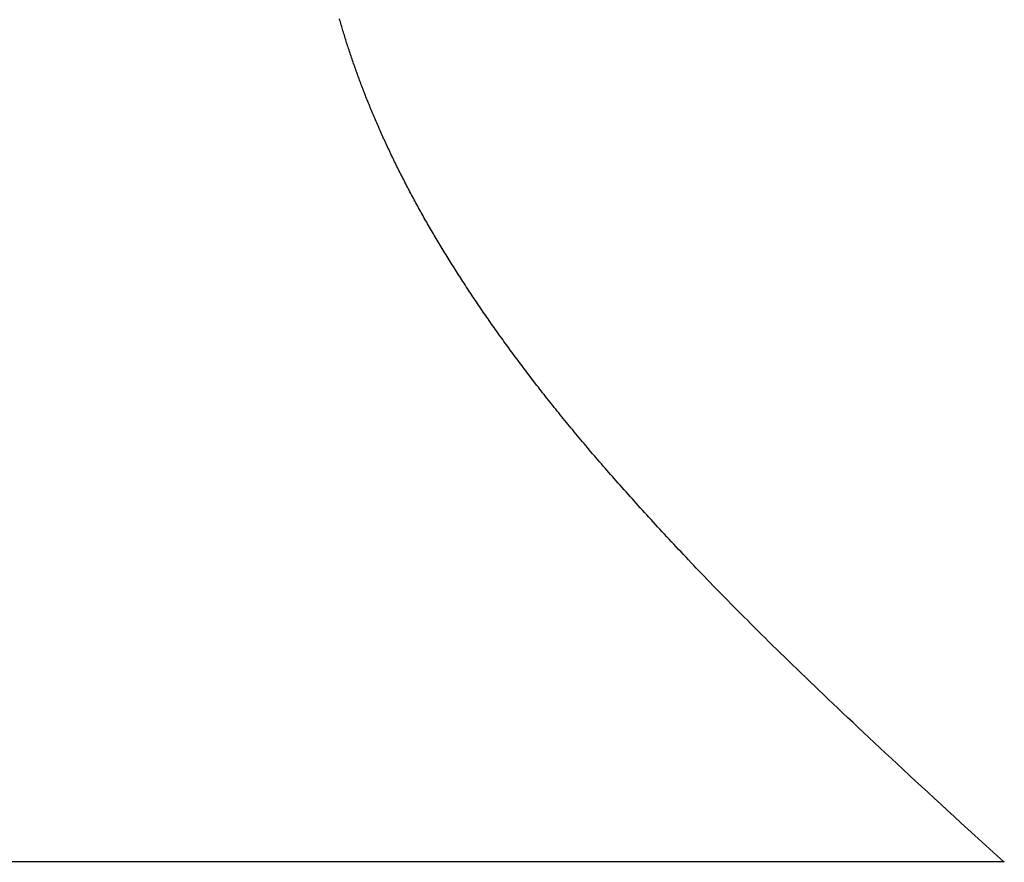
# Model space of a CAD drawing. Extents: x 0 to 60.4, y -1.2 to 81.5.
# Drawn here: x 39.7 to 39.8, y 20 to 20 of the extents above; entities that cross this region are included whole.
import ezdxf

# ---------------------------------------------------------------- set-up
doc = ezdxf.new("R2010")
doc.units = 0
doc.header["$MEASUREMENT"] = 0
doc.layers.get('0').update_dxf_attribs({"linetype": 'CONTINUOUS'})
doc.layers.add('OBJECT DETAIL', color=254, linetype='CONTINUOUS', lineweight=25)

# ---------------------------------------------------------------- blocks, each defined once
blk = doc.blocks.new('GLSTOP')
for p, q in [((-0.400353, 0.187084), (-0.400146, 0.186896)), ((-0.400353, 0.187084), (-0.400146, 0.186896)), ((-0.243337, 0.18706), (-0.400353, 0.18706)), ((-0.400146, 0.186896), (-0.399942, 0.186711)), ((-0.400146, 0.186896), (-0.399942, 0.186711)), ((-0.399942, 0.186711), (-0.399741, 0.186528)), ((-0.399942, 0.186711), (-0.399741, 0.186528)), ((-0.399741, 0.186528), (-0.399543, 0.186347)), ((-0.399741, 0.186528), (-0.399543, 0.186347)), ((-0.399543, 0.186347), (-0.399348, 0.186169)), ((-0.399543, 0.186347), (-0.399348, 0.186169)), ((-0.399348, 0.186169), (-0.399156, 0.185994)), ((-0.399348, 0.186169), (-0.399156, 0.185994)), ((-0.399156, 0.185994), (-0.398967, 0.185821)), ((-0.399156, 0.185994), (-0.398967, 0.185821)), ((-0.398967, 0.185821), (-0.398781, 0.18565)), ((-0.398967, 0.185821), (-0.398781, 0.18565)), ((-0.398781, 0.18565), (-0.398598, 0.185482)), ((-0.398781, 0.18565), (-0.398598, 0.185482)), ((-0.398598, 0.185482), (-0.398418, 0.185316)), ((-0.398598, 0.185482), (-0.398418, 0.185316)), ((-0.398418, 0.185316), (-0.39824, 0.185152)), ((-0.398418, 0.185316), (-0.39824, 0.185152)), ((-0.39824, 0.185152), (-0.398065, 0.184991)), ((-0.39824, 0.185152), (-0.398065, 0.184991)), ((-0.398065, 0.184991), (-0.397893, 0.184832)), ((-0.398065, 0.184991), (-0.397893, 0.184832)), ((-0.397893, 0.184832), (-0.397724, 0.184676)), ((-0.397893, 0.184832), (-0.397724, 0.184676)), ((-0.397724, 0.184676), (-0.397558, 0.184521)), ((-0.397724, 0.184676), (-0.397558, 0.184521)), ((-0.397558, 0.184521), (-0.397394, 0.184369)), ((-0.397558, 0.184521), (-0.397394, 0.184369)), ((-0.397394, 0.184369), (-0.397232, 0.184219)), ((-0.397394, 0.184369), (-0.397232, 0.184219)), ((-0.397232, 0.184219), (-0.397074, 0.184071)), ((-0.397232, 0.184219), (-0.397074, 0.184071)), ((-0.397074, 0.184071), (-0.396917, 0.183925)), ((-0.397074, 0.184071), (-0.396917, 0.183925)), ((-0.396917, 0.183925), (-0.396764, 0.183781)), ((-0.396917, 0.183925), (-0.396764, 0.183781)), ((-0.396764, 0.183781), (-0.396612, 0.18364)), ((-0.396764, 0.183781), (-0.396612, 0.18364)), ((-0.396612, 0.18364), (-0.396464, 0.1835)), ((-0.396612, 0.18364), (-0.396464, 0.1835)), ((-0.396464, 0.1835), (-0.396317, 0.183363)), ((-0.396464, 0.1835), (-0.396317, 0.183363)), ((-0.396317, 0.183363), (-0.396173, 0.183227)), ((-0.396317, 0.183363), (-0.396173, 0.183227)), ((-0.396173, 0.183227), (-0.396032, 0.183093)), ((-0.396173, 0.183227), (-0.396032, 0.183093)), ((-0.396032, 0.183093), (-0.395892, 0.182962)), ((-0.396032, 0.183093), (-0.395892, 0.182962)), ((-0.395892, 0.182962), (-0.395755, 0.182832)), ((-0.395892, 0.182962), (-0.395755, 0.182832)), ((-0.395755, 0.182832), (-0.395621, 0.182704)), ((-0.395755, 0.182832), (-0.395621, 0.182704)), ((-0.395621, 0.182704), (-0.395488, 0.182578)), ((-0.395621, 0.182704), (-0.395488, 0.182578)), ((-0.395488, 0.182578), (-0.395358, 0.182453)), ((-0.395488, 0.182578), (-0.395358, 0.182453)), ((-0.395358, 0.182453), (-0.39523, 0.182331)), ((-0.395358, 0.182453), (-0.39523, 0.182331)), ((-0.39523, 0.182331), (-0.395104, 0.18221)), ((-0.39523, 0.182331), (-0.395104, 0.18221)), ((-0.395104, 0.18221), (-0.39498, 0.182091)), ((-0.395104, 0.18221), (-0.39498, 0.182091)), ((-0.39498, 0.182091), (-0.394858, 0.181974)), ((-0.39498, 0.182091), (-0.394858, 0.181974)), ((-0.394858, 0.181974), (-0.394738, 0.181858)), ((-0.394858, 0.181974), (-0.394738, 0.181858)), ((-0.394738, 0.181858), (-0.39462, 0.181744)), ((-0.394738, 0.181858), (-0.39462, 0.181744)), ((-0.39462, 0.181744), (-0.394504, 0.181632)), ((-0.39462, 0.181744), (-0.394504, 0.181632)), ((-0.394504, 0.181632), (-0.39439, 0.181521)), ((-0.394504, 0.181632), (-0.39439, 0.181521)), ((-0.39439, 0.181521), (-0.394278, 0.181412)), ((-0.39439, 0.181521), (-0.394278, 0.181412)), ((-0.394278, 0.181412), (-0.394167, 0.181305)), ((-0.394278, 0.181412), (-0.394167, 0.181305)), ((-0.394167, 0.181305), (-0.394059, 0.181199)), ((-0.394167, 0.181305), (-0.394059, 0.181199)), ((-0.394059, 0.181199), (-0.393952, 0.181094)), ((-0.394059, 0.181199), (-0.393952, 0.181094)), ((-0.393952, 0.181094), (-0.393847, 0.180991)), ((-0.393952, 0.181094), (-0.393847, 0.180991)), ((-0.393847, 0.180991), (-0.393744, 0.180889)), ((-0.393847, 0.180991), (-0.393744, 0.180889)), ((-0.393744, 0.180889), (-0.393642, 0.180789)), ((-0.393744, 0.180889), (-0.393642, 0.180789)), ((-0.393642, 0.180789), (-0.393543, 0.18069)), ((-0.393642, 0.180789), (-0.393543, 0.18069)), ((-0.393543, 0.18069), (-0.393444, 0.180593)), ((-0.393543, 0.18069), (-0.393444, 0.180593)), ((-0.393444, 0.180593), (-0.393348, 0.180496)), ((-0.393444, 0.180593), (-0.393348, 0.180496)), ((-0.393348, 0.180496), (-0.393253, 0.180401)), ((-0.393348, 0.180496), (-0.393253, 0.180401)), ((-0.393253, 0.180401), (-0.393159, 0.180308)), ((-0.393253, 0.180401), (-0.393159, 0.180308)), ((-0.393159, 0.180308), (-0.393067, 0.180215)), ((-0.393159, 0.180308), (-0.393067, 0.180215)), ((-0.393067, 0.180215), (-0.392976, 0.180124)), ((-0.393067, 0.180215), (-0.392976, 0.180124)), ((-0.392976, 0.180124), (-0.392887, 0.180034)), ((-0.392976, 0.180124), (-0.392887, 0.180034)), ((-0.392887, 0.180034), (-0.392799, 0.179945)), ((-0.392887, 0.180034), (-0.392799, 0.179945)), ((-0.392799, 0.179945), (-0.392713, 0.179858)), ((-0.392799, 0.179945), (-0.392713, 0.179858)), ((-0.392713, 0.179858), (-0.392628, 0.179771)), ((-0.392713, 0.179858), (-0.392628, 0.179771)), ((-0.392628, 0.179771), (-0.392544, 0.179686)), ((-0.392628, 0.179771), (-0.392544, 0.179686)), ((-0.392544, 0.179686), (-0.392462, 0.179601)), ((-0.392544, 0.179686), (-0.392462, 0.179601)), ((-0.392462, 0.179601), (-0.39238, 0.179518)), ((-0.392462, 0.179601), (-0.39238, 0.179518)), ((-0.39238, 0.179518), (-0.3923, 0.179435)), ((-0.39238, 0.179518), (-0.3923, 0.179435)), ((-0.3923, 0.179435), (-0.392221, 0.179354)), ((-0.3923, 0.179435), (-0.392221, 0.179354)), ((-0.392221, 0.179354), (-0.392143, 0.179273)), ((-0.392221, 0.179354), (-0.392143, 0.179273)), ((-0.392143, 0.179273), (-0.392067, 0.179194)), ((-0.392143, 0.179273), (-0.392067, 0.179194)), ((-0.392067, 0.179194), (-0.391991, 0.179115)), ((-0.392067, 0.179194), (-0.391991, 0.179115)), ((-0.391991, 0.179115), (-0.391916, 0.179037)), ((-0.391991, 0.179115), (-0.391916, 0.179037)), ((-0.391916, 0.179037), (-0.391843, 0.17896)), ((-0.391916, 0.179037), (-0.391843, 0.17896)), ((-0.391843, 0.17896), (-0.39177, 0.178884)), ((-0.391843, 0.17896), (-0.39177, 0.178884)), ((-0.39177, 0.178884), (-0.391699, 0.178809)), ((-0.39177, 0.178884), (-0.391699, 0.178809)), ((-0.391699, 0.178809), (-0.391628, 0.178734)), ((-0.391699, 0.178809), (-0.391628, 0.178734)), ((-0.391628, 0.178734), (-0.391558, 0.17866)), ((-0.391628, 0.178734), (-0.391558, 0.17866)), ((-0.391558, 0.17866), (-0.391489, 0.178587)), ((-0.391558, 0.17866), (-0.391489, 0.178587)), ((-0.391489, 0.178587), (-0.39142, 0.178514)), ((-0.391489, 0.178587), (-0.39142, 0.178514)), ((-0.39142, 0.178514), (-0.391353, 0.178442)), ((-0.39142, 0.178514), (-0.391353, 0.178442)), ((-0.391353, 0.178442), (-0.391286, 0.178371)), ((-0.391353, 0.178442), (-0.391286, 0.178371)), ((-0.391286, 0.178371), (-0.39122, 0.1783)), ((-0.391286, 0.178371), (-0.39122, 0.1783)), ((-0.39122, 0.1783), (-0.391155, 0.17823)), ((-0.39122, 0.1783), (-0.391155, 0.17823)), ((-0.391155, 0.17823), (-0.39109, 0.17816)), ((-0.391155, 0.17823), (-0.39109, 0.17816)), ((-0.39109, 0.17816), (-0.391026, 0.178091)), ((-0.39109, 0.17816), (-0.391026, 0.178091)), ((-0.391026, 0.178091), (-0.390962, 0.178022)), ((-0.391026, 0.178091), (-0.390962, 0.178022)), ((-0.390962, 0.178022), (-0.390899, 0.177954)), ((-0.390962, 0.178022), (-0.390899, 0.177954)), ((-0.390899, 0.177954), (-0.390836, 0.177886)), ((-0.390899, 0.177954), (-0.390836, 0.177886)), ((-0.390836, 0.177886), (-0.390774, 0.177819)), ((-0.390836, 0.177886), (-0.390774, 0.177819)), ((-0.390774, 0.177819), (-0.390713, 0.177752)), ((-0.390774, 0.177819), (-0.390713, 0.177752)), ((-0.390713, 0.177752), (-0.390652, 0.177685)), ((-0.390713, 0.177752), (-0.390652, 0.177685)), ((-0.390652, 0.177685), (-0.390591, 0.177619)), ((-0.390652, 0.177685), (-0.390591, 0.177619)), ((-0.390591, 0.177619), (-0.390531, 0.177553)), ((-0.390591, 0.177619), (-0.390531, 0.177553)), ((-0.390531, 0.177553), (-0.390471, 0.177488)), ((-0.390531, 0.177553), (-0.390471, 0.177488)), ((-0.390471, 0.177488), (-0.390412, 0.177423)), ((-0.390471, 0.177488), (-0.390412, 0.177423)), ((-0.390412, 0.177423), (-0.390353, 0.177359)), ((-0.390412, 0.177423), (-0.390353, 0.177359)), ((-0.390353, 0.177359), (-0.390295, 0.177294)), ((-0.390353, 0.177359), (-0.390295, 0.177294)), ((-0.390295, 0.177294), (-0.390237, 0.17723)), ((-0.390295, 0.177294), (-0.390237, 0.17723)), ((-0.390237, 0.17723), (-0.39018, 0.177167)), ((-0.390237, 0.17723), (-0.39018, 0.177167)), ((-0.39018, 0.177167), (-0.390123, 0.177104)), ((-0.39018, 0.177167), (-0.390123, 0.177104)), ((-0.390123, 0.177104), (-0.390067, 0.177041)), ((-0.390123, 0.177104), (-0.390067, 0.177041)), ((-0.390067, 0.177041), (-0.390011, 0.176979)), ((-0.390067, 0.177041), (-0.390011, 0.176979)), ((-0.390011, 0.176979), (-0.389955, 0.176917)), ((-0.390011, 0.176979), (-0.389955, 0.176917)), ((-0.389955, 0.176917), (-0.3899, 0.176855)), ((-0.389955, 0.176917), (-0.3899, 0.176855)), ((-0.3899, 0.176855), (-0.389846, 0.176794)), ((-0.3899, 0.176855), (-0.389846, 0.176794)), ((-0.389846, 0.176794), (-0.389791, 0.176733)), ((-0.389846, 0.176794), (-0.389791, 0.176733)), ((-0.389791, 0.176733), (-0.389737, 0.176672)), ((-0.389791, 0.176733), (-0.389737, 0.176672)), ((-0.389737, 0.176672), (-0.389684, 0.176612)), ((-0.389737, 0.176672), (-0.389684, 0.176612)), ((-0.389684, 0.176612), (-0.389631, 0.176552)), ((-0.389684, 0.176612), (-0.389631, 0.176552)), ((-0.389631, 0.176552), (-0.389578, 0.176492)), ((-0.389631, 0.176552), (-0.389578, 0.176492)), ((-0.389578, 0.176492), (-0.389526, 0.176433)), ((-0.389578, 0.176492), (-0.389526, 0.176433)), ((-0.389526, 0.176433), (-0.389474, 0.176374)), ((-0.389526, 0.176433), (-0.389474, 0.176374)), ((-0.389474, 0.176374), (-0.389423, 0.176315)), ((-0.389474, 0.176374), (-0.389423, 0.176315)), ((-0.389423, 0.176315), (-0.389372, 0.176257)), ((-0.389423, 0.176315), (-0.389372, 0.176257)), ((-0.389372, 0.176257), (-0.389321, 0.176198)), ((-0.389372, 0.176257), (-0.389321, 0.176198)), ((-0.389321, 0.176198), (-0.389271, 0.176141)), ((-0.389321, 0.176198), (-0.389271, 0.176141)), ((-0.389271, 0.176141), (-0.389221, 0.176083)), ((-0.389271, 0.176141), (-0.389221, 0.176083)), ((-0.389221, 0.176083), (-0.389172, 0.176026)), ((-0.389221, 0.176083), (-0.389172, 0.176026)), ((-0.389172, 0.176026), (-0.389122, 0.175969)), ((-0.389172, 0.176026), (-0.389122, 0.175969)), ((-0.389122, 0.175969), (-0.389074, 0.175912)), ((-0.389122, 0.175969), (-0.389074, 0.175912)), ((-0.389074, 0.175912), (-0.389025, 0.175856)), ((-0.389074, 0.175912), (-0.389025, 0.175856)), ((-0.389025, 0.175856), (-0.388977, 0.175799)), ((-0.389025, 0.175856), (-0.388977, 0.175799)), ((-0.388977, 0.175799), (-0.388929, 0.175744)), ((-0.388977, 0.175799), (-0.388929, 0.175744)), ((-0.388929, 0.175744), (-0.388882, 0.175688)), ((-0.388929, 0.175744), (-0.388882, 0.175688)), ((-0.388882, 0.175688), (-0.388835, 0.175632)), ((-0.388882, 0.175688), (-0.388835, 0.175632)), ((-0.388835, 0.175632), (-0.388788, 0.175577)), ((-0.388835, 0.175632), (-0.388788, 0.175577)), ((-0.388788, 0.175577), (-0.388742, 0.175522)), ((-0.388788, 0.175577), (-0.388742, 0.175522)), ((-0.388742, 0.175522), (-0.388696, 0.175468)), ((-0.388742, 0.175522), (-0.388696, 0.175468)), ((-0.388696, 0.175468), (-0.38865, 0.175413)), ((-0.388696, 0.175468), (-0.38865, 0.175413)), ((-0.38865, 0.175413), (-0.388604, 0.175359)), ((-0.38865, 0.175413), (-0.388604, 0.175359)), ((-0.388604, 0.175359), (-0.388559, 0.175305)), ((-0.388604, 0.175359), (-0.388559, 0.175305)), ((-0.388559, 0.175305), (-0.388514, 0.175251)), ((-0.388559, 0.175305), (-0.388514, 0.175251)), ((-0.388514, 0.175251), (-0.38847, 0.175198)), ((-0.388514, 0.175251), (-0.38847, 0.175198)), ((-0.38847, 0.175198), (-0.388426, 0.175144)), ((-0.38847, 0.175198), (-0.388426, 0.175144)), ((-0.388426, 0.175144), (-0.388382, 0.175091)), ((-0.388426, 0.175144), (-0.388382, 0.175091)), ((-0.388382, 0.175091), (-0.388338, 0.175038)), ((-0.388382, 0.175091), (-0.388338, 0.175038)), ((-0.388338, 0.175038), (-0.388295, 0.174986)), ((-0.388338, 0.175038), (-0.388295, 0.174986)), ((-0.388295, 0.174986), (-0.388251, 0.174933)), ((-0.388295, 0.174986), (-0.388251, 0.174933)), ((-0.388251, 0.174933), (-0.388209, 0.174881)), ((-0.388251, 0.174933), (-0.388209, 0.174881)), ((-0.388209, 0.174881), (-0.388166, 0.174829)), ((-0.388209, 0.174881), (-0.388166, 0.174829)), ((-0.388166, 0.174829), (-0.388124, 0.174777)), ((-0.388166, 0.174829), (-0.388124, 0.174777)), ((-0.388124, 0.174777), (-0.388082, 0.174725)), ((-0.388124, 0.174777), (-0.388082, 0.174725)), ((-0.388082, 0.174725), (-0.38804, 0.174673)), ((-0.388082, 0.174725), (-0.38804, 0.174673)), ((-0.38804, 0.174673), (-0.387998, 0.174622)), ((-0.38804, 0.174673), (-0.387998, 0.174622)), ((-0.387998, 0.174622), (-0.387957, 0.17457)), ((-0.387998, 0.174622), (-0.387957, 0.17457)), ((-0.387957, 0.17457), (-0.387916, 0.174519)), ((-0.387957, 0.17457), (-0.387916, 0.174519)), ((-0.387916, 0.174519), (-0.387875, 0.174468)), ((-0.387916, 0.174519), (-0.387875, 0.174468)), ((-0.387875, 0.174468), (-0.387835, 0.174417)), ((-0.387875, 0.174468), (-0.387835, 0.174417)), ((-0.387835, 0.174417), (-0.387794, 0.174367)), ((-0.387835, 0.174417), (-0.387794, 0.174367)), ((-0.387794, 0.174367), (-0.387754, 0.174316)), ((-0.387794, 0.174367), (-0.387754, 0.174316)), ((-0.387754, 0.174316), (-0.387714, 0.174265)), ((-0.387754, 0.174316), (-0.387714, 0.174265)), ((-0.387714, 0.174265), (-0.387674, 0.174215)), ((-0.387714, 0.174265), (-0.387674, 0.174215)), ((-0.387674, 0.174215), (-0.387635, 0.174165)), ((-0.387674, 0.174215), (-0.387635, 0.174165)), ((-0.387635, 0.174165), (-0.387596, 0.174115)), ((-0.387635, 0.174165), (-0.387596, 0.174115)), ((-0.387596, 0.174115), (-0.387557, 0.174065)), ((-0.387596, 0.174115), (-0.387557, 0.174065)), ((-0.387557, 0.174065), (-0.387518, 0.174015)), ((-0.387557, 0.174065), (-0.387518, 0.174015)), ((-0.387518, 0.174015), (-0.387479, 0.173965)), ((-0.387518, 0.174015), (-0.387479, 0.173965)), ((-0.387479, 0.173965), (-0.38744, 0.173916)), ((-0.387479, 0.173965), (-0.38744, 0.173916)), ((-0.38744, 0.173916), (-0.387402, 0.173866)), ((-0.38744, 0.173916), (-0.387402, 0.173866)), ((-0.387402, 0.173866), (-0.387364, 0.173817)), ((-0.387402, 0.173866), (-0.387364, 0.173817)), ((-0.387364, 0.173817), (-0.387326, 0.173767)), ((-0.387364, 0.173817), (-0.387326, 0.173767)), ((-0.387326, 0.173767), (-0.387288, 0.173718)), ((-0.387326, 0.173767), (-0.387288, 0.173718)), ((-0.387288, 0.173718), (-0.387251, 0.173669)), ((-0.387288, 0.173718), (-0.387251, 0.173669)), ((-0.387251, 0.173669), (-0.387213, 0.17362)), ((-0.387251, 0.173669), (-0.387213, 0.17362)), ((-0.387213, 0.17362), (-0.387176, 0.173571)), ((-0.387213, 0.17362), (-0.387176, 0.173571)), ((-0.387176, 0.173571), (-0.387139, 0.173522)), ((-0.387176, 0.173571), (-0.387139, 0.173522)), ((-0.387139, 0.173522), (-0.387101, 0.173473)), ((-0.387139, 0.173522), (-0.387101, 0.173473)), ((-0.387101, 0.173473), (-0.387065, 0.173424)), ((-0.387101, 0.173473), (-0.387065, 0.173424)), ((-0.387065, 0.173424), (-0.387028, 0.173375)), ((-0.387065, 0.173424), (-0.387028, 0.173375)), ((-0.387028, 0.173375), (-0.386991, 0.173326)), ((-0.387028, 0.173375), (-0.386991, 0.173326)), ((-0.386991, 0.173326), (-0.386955, 0.173277)), ((-0.386991, 0.173326), (-0.386955, 0.173277)), ((-0.386955, 0.173277), (-0.386918, 0.173229)), ((-0.386955, 0.173277), (-0.386918, 0.173229)), ((-0.386918, 0.173229), (-0.386882, 0.17318)), ((-0.386918, 0.173229), (-0.386882, 0.17318)), ((-0.386882, 0.17318), (-0.386846, 0.173132)), ((-0.386882, 0.17318), (-0.386846, 0.173132)), ((-0.386846, 0.173132), (-0.38681, 0.173083)), ((-0.386846, 0.173132), (-0.38681, 0.173083)), ((-0.38681, 0.173083), (-0.386774, 0.173035)), ((-0.38681, 0.173083), (-0.386774, 0.173035)), ((-0.386774, 0.173035), (-0.386739, 0.172986)), ((-0.386774, 0.173035), (-0.386739, 0.172986)), ((-0.386739, 0.172986), (-0.386703, 0.172938)), ((-0.386739, 0.172986), (-0.386703, 0.172938)), ((-0.386703, 0.172938), (-0.386668, 0.17289)), ((-0.386703, 0.172938), (-0.386668, 0.17289)), ((-0.386668, 0.17289), (-0.386633, 0.172841)), ((-0.386668, 0.17289), (-0.386633, 0.172841)), ((-0.386633, 0.172841), (-0.386598, 0.172793)), ((-0.386633, 0.172841), (-0.386598, 0.172793)), ((-0.386598, 0.172793), (-0.386563, 0.172745)), ((-0.386598, 0.172793), (-0.386563, 0.172745)), ((-0.386563, 0.172745), (-0.386528, 0.172697)), ((-0.386563, 0.172745), (-0.386528, 0.172697)), ((-0.386528, 0.172697), (-0.386493, 0.172649)), ((-0.386528, 0.172697), (-0.386493, 0.172649)), ((-0.386493, 0.172649), (-0.386459, 0.172601)), ((-0.386493, 0.172649), (-0.386459, 0.172601)), ((-0.386459, 0.172601), (-0.386424, 0.172553)), ((-0.386459, 0.172601), (-0.386424, 0.172553)), ((-0.386424, 0.172553), (-0.38639, 0.172505)), ((-0.386424, 0.172553), (-0.38639, 0.172505)), ((-0.38639, 0.172505), (-0.386356, 0.172457)), ((-0.38639, 0.172505), (-0.386356, 0.172457)), ((-0.386356, 0.172457), (-0.386322, 0.17241)), ((-0.386356, 0.172457), (-0.386322, 0.17241)), ((-0.386322, 0.17241), (-0.386288, 0.172362)), ((-0.386322, 0.17241), (-0.386288, 0.172362)), ((-0.386288, 0.172362), (-0.386254, 0.172314)), ((-0.386288, 0.172362), (-0.386254, 0.172314)), ((-0.386254, 0.172314), (-0.386221, 0.172267)), ((-0.386254, 0.172314), (-0.386221, 0.172267)), ((-0.386221, 0.172267), (-0.386187, 0.172219)), ((-0.386221, 0.172267), (-0.386187, 0.172219)), ((-0.386187, 0.172219), (-0.386154, 0.172172)), ((-0.386187, 0.172219), (-0.386154, 0.172172)), ((-0.386154, 0.172172), (-0.386121, 0.172124)), ((-0.386154, 0.172172), (-0.386121, 0.172124)), ((-0.386121, 0.172124), (-0.386088, 0.172077)), ((-0.386121, 0.172124), (-0.386088, 0.172077)), ((-0.386088, 0.172077), (-0.386055, 0.172029)), ((-0.386088, 0.172077), (-0.386055, 0.172029)), ((-0.386055, 0.172029), (-0.386022, 0.171982)), ((-0.386055, 0.172029), (-0.386022, 0.171982)), ((-0.386022, 0.171982), (-0.385989, 0.171935)), ((-0.386022, 0.171982), (-0.385989, 0.171935)), ((-0.385989, 0.171935), (-0.385957, 0.171888)), ((-0.385989, 0.171935), (-0.385957, 0.171888)), ((-0.385957, 0.171888), (-0.385925, 0.171841)), ((-0.385957, 0.171888), (-0.385925, 0.171841)), ((-0.385925, 0.171841), (-0.385892, 0.171793)), ((-0.385925, 0.171841), (-0.385892, 0.171793)), ((-0.385892, 0.171793), (-0.38586, 0.171746)), ((-0.385892, 0.171793), (-0.38586, 0.171746)), ((-0.38586, 0.171746), (-0.385828, 0.171699)), ((-0.38586, 0.171746), (-0.385828, 0.171699)), ((-0.385828, 0.171699), (-0.385796, 0.171652)), ((-0.385828, 0.171699), (-0.385796, 0.171652)), ((-0.385796, 0.171652), (-0.385765, 0.171606)), ((-0.385796, 0.171652), (-0.385765, 0.171606)), ((-0.385765, 0.171606), (-0.385733, 0.171559)), ((-0.385765, 0.171606), (-0.385733, 0.171559)), ((-0.385733, 0.171559), (-0.385702, 0.171512)), ((-0.385733, 0.171559), (-0.385702, 0.171512)), ((-0.385702, 0.171512), (-0.38567, 0.171465)), ((-0.385702, 0.171512), (-0.38567, 0.171465)), ((-0.38567, 0.171465), (-0.385639, 0.171418)), ((-0.38567, 0.171465), (-0.385639, 0.171418)), ((-0.385639, 0.171418), (-0.385608, 0.171372)), ((-0.385639, 0.171418), (-0.385608, 0.171372)), ((-0.385608, 0.171372), (-0.385577, 0.171325)), ((-0.385608, 0.171372), (-0.385577, 0.171325)), ((-0.385577, 0.171325), (-0.385546, 0.171279)), ((-0.385577, 0.171325), (-0.385546, 0.171279)), ((-0.385546, 0.171279), (-0.385516, 0.171232)), ((-0.385546, 0.171279), (-0.385516, 0.171232)), ((-0.385516, 0.171232), (-0.385485, 0.171186)), ((-0.385516, 0.171232), (-0.385485, 0.171186)), ((-0.385485, 0.171186), (-0.385455, 0.171139)), ((-0.385485, 0.171186), (-0.385455, 0.171139)), ((-0.385455, 0.171139), (-0.385425, 0.171093)), ((-0.385455, 0.171139), (-0.385425, 0.171093)), ((-0.385425, 0.171093), (-0.385394, 0.171046)), ((-0.385425, 0.171093), (-0.385394, 0.171046)), ((-0.385394, 0.171046), (-0.385364, 0.171)), ((-0.385394, 0.171046), (-0.385364, 0.171)), ((-0.385364, 0.171), (-0.385335, 0.170954)), ((-0.385364, 0.171), (-0.385335, 0.170954)), ((-0.385335, 0.170954), (-0.385305, 0.170908)), ((-0.385335, 0.170954), (-0.385305, 0.170908)), ((-0.385305, 0.170908), (-0.385275, 0.170862)), ((-0.385305, 0.170908), (-0.385275, 0.170862)), ((-0.385275, 0.170862), (-0.385246, 0.170815)), ((-0.385275, 0.170862), (-0.385246, 0.170815)), ((-0.385246, 0.170815), (-0.385216, 0.170769)), ((-0.385246, 0.170815), (-0.385216, 0.170769)), ((-0.385216, 0.170769), (-0.385187, 0.170723)), ((-0.385216, 0.170769), (-0.385187, 0.170723)), ((-0.385187, 0.170723), (-0.385158, 0.170677)), ((-0.385187, 0.170723), (-0.385158, 0.170677)), ((-0.385158, 0.170677), (-0.385129, 0.170631)), ((-0.385158, 0.170677), (-0.385129, 0.170631)), ((-0.385129, 0.170631), (-0.3851, 0.170586)), ((-0.385129, 0.170631), (-0.3851, 0.170586)), ((-0.3851, 0.170586), (-0.385071, 0.17054)), ((-0.3851, 0.170586), (-0.385071, 0.17054)), ((-0.385071, 0.17054), (-0.385043, 0.170494)), ((-0.385071, 0.17054), (-0.385043, 0.170494)), ((-0.385043, 0.170494), (-0.385014, 0.170448)), ((-0.385043, 0.170494), (-0.385014, 0.170448)), ((-0.385014, 0.170448), (-0.384986, 0.170403)), ((-0.385014, 0.170448), (-0.384986, 0.170403)), ((-0.384986, 0.170403), (-0.384958, 0.170357)), ((-0.384986, 0.170403), (-0.384958, 0.170357)), ((-0.384958, 0.170357), (-0.38493, 0.170311)), ((-0.384958, 0.170357), (-0.38493, 0.170311)), ((-0.38493, 0.170311), (-0.384902, 0.170266)), ((-0.38493, 0.170311), (-0.384902, 0.170266)), ((-0.384902, 0.170266), (-0.384874, 0.17022)), ((-0.384902, 0.170266), (-0.384874, 0.17022)), ((-0.384874, 0.17022), (-0.384846, 0.170175)), ((-0.384874, 0.17022), (-0.384846, 0.170175)), ((-0.384846, 0.170175), (-0.384818, 0.170129)), ((-0.384846, 0.170175), (-0.384818, 0.170129)), ((-0.384818, 0.170129), (-0.384791, 0.170084)), ((-0.384818, 0.170129), (-0.384791, 0.170084)), ((-0.384791, 0.170084), (-0.384764, 0.170039)), ((-0.384791, 0.170084), (-0.384764, 0.170039)), ((-0.384764, 0.170039), (-0.384736, 0.169993)), ((-0.384764, 0.170039), (-0.384736, 0.169993)), ((-0.384736, 0.169993), (-0.384709, 0.169948)), ((-0.384736, 0.169993), (-0.384709, 0.169948)), ((-0.384709, 0.169948), (-0.384682, 0.169903)), ((-0.384709, 0.169948), (-0.384682, 0.169903)), ((-0.384682, 0.169903), (-0.384655, 0.169858)), ((-0.384682, 0.169903), (-0.384655, 0.169858)), ((-0.384655, 0.169858), (-0.384629, 0.169812)), ((-0.384655, 0.169858), (-0.384629, 0.169812)), ((-0.384629, 0.169812), (-0.384602, 0.169767)), ((-0.384629, 0.169812), (-0.384602, 0.169767)), ((-0.384602, 0.169767), (-0.384576, 0.169722)), ((-0.384602, 0.169767), (-0.384576, 0.169722)), ((-0.384576, 0.169722), (-0.384549, 0.169677)), ((-0.384576, 0.169722), (-0.384549, 0.169677)), ((-0.384549, 0.169677), (-0.384523, 0.169632)), ((-0.384549, 0.169677), (-0.384523, 0.169632)), ((-0.384523, 0.169632), (-0.384497, 0.169587)), ((-0.384523, 0.169632), (-0.384497, 0.169587)), ((-0.384497, 0.169587), (-0.384471, 0.169543)), ((-0.384497, 0.169587), (-0.384471, 0.169543)), ((-0.384471, 0.169543), (-0.384445, 0.169498)), ((-0.384471, 0.169543), (-0.384445, 0.169498)), ((-0.384445, 0.169498), (-0.384419, 0.169453)), ((-0.384445, 0.169498), (-0.384419, 0.169453)), ((-0.384419, 0.169453), (-0.384394, 0.169408)), ((-0.384419, 0.169453), (-0.384394, 0.169408)), ((-0.384394, 0.169408), (-0.384368, 0.169363)), ((-0.384394, 0.169408), (-0.384368, 0.169363)), ((-0.384368, 0.169363), (-0.384343, 0.169319)), ((-0.384368, 0.169363), (-0.384343, 0.169319)), ((-0.384343, 0.169319), (-0.384318, 0.169274)), ((-0.384343, 0.169319), (-0.384318, 0.169274)), ((-0.384318, 0.169274), (-0.384292, 0.169229)), ((-0.384318, 0.169274), (-0.384292, 0.169229)), ((-0.384292, 0.169229), (-0.384267, 0.169185)), ((-0.384292, 0.169229), (-0.384267, 0.169185)), ((-0.384267, 0.169185), (-0.384242, 0.16914)), ((-0.384267, 0.169185), (-0.384242, 0.16914)), ((-0.384242, 0.16914), (-0.384218, 0.169096)), ((-0.384242, 0.16914), (-0.384218, 0.169096)), ((-0.384218, 0.169096), (-0.384193, 0.169051)), ((-0.384218, 0.169096), (-0.384193, 0.169051)), ((-0.384193, 0.169051), (-0.384168, 0.169007)), ((-0.384193, 0.169051), (-0.384168, 0.169007)), ((-0.384168, 0.169007), (-0.384144, 0.168963)), ((-0.384168, 0.169007), (-0.384144, 0.168963)), ((-0.384144, 0.168963), (-0.38412, 0.168918)), ((-0.384144, 0.168963), (-0.38412, 0.168918)), ((-0.38412, 0.168918), (-0.384095, 0.168874)), ((-0.38412, 0.168918), (-0.384095, 0.168874)), ((-0.384095, 0.168874), (-0.384071, 0.16883)), ((-0.384095, 0.168874), (-0.384071, 0.16883)), ((-0.384071, 0.16883), (-0.384047, 0.168786)), ((-0.384071, 0.16883), (-0.384047, 0.168786)), ((-0.384047, 0.168786), (-0.384024, 0.168741)), ((-0.384047, 0.168786), (-0.384024, 0.168741)), ((-0.384024, 0.168741), (-0.384, 0.168697)), ((-0.384024, 0.168741), (-0.384, 0.168697)), ((-0.384, 0.168697), (-0.383976, 0.168653)), ((-0.384, 0.168697), (-0.383976, 0.168653)), ((-0.383976, 0.168653), (-0.383953, 0.168609)), ((-0.383976, 0.168653), (-0.383953, 0.168609)), ((-0.383953, 0.168609), (-0.383929, 0.168565)), ((-0.383953, 0.168609), (-0.383929, 0.168565)), ((-0.383929, 0.168565), (-0.383906, 0.168521)), ((-0.383929, 0.168565), (-0.383906, 0.168521)), ((-0.383906, 0.168521), (-0.383883, 0.168477)), ((-0.383906, 0.168521), (-0.383883, 0.168477)), ((-0.383883, 0.168477), (-0.38386, 0.168433)), ((-0.383883, 0.168477), (-0.38386, 0.168433)), ((-0.38386, 0.168433), (-0.383837, 0.168389)), ((-0.38386, 0.168433), (-0.383837, 0.168389)), ((-0.383837, 0.168389), (-0.383814, 0.168346)), ((-0.383837, 0.168389), (-0.383814, 0.168346)), ((-0.383814, 0.168346), (-0.383792, 0.168302)), ((-0.383814, 0.168346), (-0.383792, 0.168302)), ((-0.383792, 0.168302), (-0.383769, 0.168258)), ((-0.383792, 0.168302), (-0.383769, 0.168258)), ((-0.383769, 0.168258), (-0.383747, 0.168214)), ((-0.383769, 0.168258), (-0.383747, 0.168214)), ((-0.383747, 0.168214), (-0.383724, 0.168171)), ((-0.383747, 0.168214), (-0.383724, 0.168171)), ((-0.383724, 0.168171), (-0.383702, 0.168127)), ((-0.383724, 0.168171), (-0.383702, 0.168127)), ((-0.383702, 0.168127), (-0.38368, 0.168083)), ((-0.383702, 0.168127), (-0.38368, 0.168083)), ((-0.38368, 0.168083), (-0.383658, 0.16804)), ((-0.38368, 0.168083), (-0.383658, 0.16804)), ((-0.383658, 0.16804), (-0.383636, 0.167996)), ((-0.383658, 0.16804), (-0.383636, 0.167996)), ((-0.383636, 0.167996), (-0.383614, 0.167953)), ((-0.383636, 0.167996), (-0.383614, 0.167953)), ((-0.383614, 0.167953), (-0.383593, 0.167909)), ((-0.383614, 0.167953), (-0.383593, 0.167909)), ((-0.383593, 0.167909), (-0.383571, 0.167866)), ((-0.383593, 0.167909), (-0.383571, 0.167866)), ((-0.383571, 0.167866), (-0.38355, 0.167822)), ((-0.383571, 0.167866), (-0.38355, 0.167822)), ((-0.38355, 0.167822), (-0.383528, 0.167779)), ((-0.38355, 0.167822), (-0.383528, 0.167779)), ((-0.383528, 0.167779), (-0.383507, 0.167736)), ((-0.383528, 0.167779), (-0.383507, 0.167736)), ((-0.383507, 0.167736), (-0.383486, 0.167692)), ((-0.383507, 0.167736), (-0.383486, 0.167692)), ((-0.383486, 0.167692), (-0.383465, 0.167649)), ((-0.383486, 0.167692), (-0.383465, 0.167649)), ((-0.383465, 0.167649), (-0.383444, 0.167606)), ((-0.383465, 0.167649), (-0.383444, 0.167606)), ((-0.383444, 0.167606), (-0.383423, 0.167563)), ((-0.383444, 0.167606), (-0.383423, 0.167563)), ((-0.383423, 0.167563), (-0.383403, 0.16752)), ((-0.383423, 0.167563), (-0.383403, 0.16752)), ((-0.383403, 0.16752), (-0.383382, 0.167476)), ((-0.383403, 0.16752), (-0.383382, 0.167476)), ((-0.383382, 0.167476), (-0.383362, 0.167433)), ((-0.383382, 0.167476), (-0.383362, 0.167433)), ((-0.383362, 0.167433), (-0.383342, 0.16739)), ((-0.383362, 0.167433), (-0.383342, 0.16739)), ((-0.383342, 0.16739), (-0.383321, 0.167347)), ((-0.383342, 0.16739), (-0.383321, 0.167347)), ((-0.383321, 0.167347), (-0.383301, 0.167304)), ((-0.383321, 0.167347), (-0.383301, 0.167304)), ((-0.383301, 0.167304), (-0.383281, 0.167261)), ((-0.383301, 0.167304), (-0.383281, 0.167261)), ((-0.383281, 0.167261), (-0.383261, 0.167218)), ((-0.383281, 0.167261), (-0.383261, 0.167218)), ((-0.383261, 0.167218), (-0.383242, 0.167175)), ((-0.383261, 0.167218), (-0.383242, 0.167175)), ((-0.383242, 0.167175), (-0.383222, 0.167133)), ((-0.383242, 0.167175), (-0.383222, 0.167133)), ((-0.383222, 0.167133), (-0.383202, 0.16709)), ((-0.383222, 0.167133), (-0.383202, 0.16709)), ((-0.383202, 0.16709), (-0.383183, 0.167047)), ((-0.383202, 0.16709), (-0.383183, 0.167047)), ((-0.383183, 0.167047), (-0.383164, 0.167004)), ((-0.383183, 0.167047), (-0.383164, 0.167004)), ((-0.383164, 0.167004), (-0.383144, 0.166961)), ((-0.383164, 0.167004), (-0.383144, 0.166961)), ((-0.383144, 0.166961), (-0.383125, 0.166919)), ((-0.383144, 0.166961), (-0.383125, 0.166919)), ((-0.383125, 0.166919), (-0.383106, 0.166876)), ((-0.383125, 0.166919), (-0.383106, 0.166876)), ((-0.383106, 0.166876), (-0.383087, 0.166833)), ((-0.383106, 0.166876), (-0.383087, 0.166833)), ((-0.383087, 0.166833), (-0.383069, 0.166791)), ((-0.383087, 0.166833), (-0.383069, 0.166791)), ((-0.383069, 0.166791), (-0.38305, 0.166748)), ((-0.383069, 0.166791), (-0.38305, 0.166748)), ((-0.38305, 0.166748), (-0.383031, 0.166705)), ((-0.38305, 0.166748), (-0.383031, 0.166705)), ((-0.383031, 0.166705), (-0.383013, 0.166663)), ((-0.383031, 0.166705), (-0.383013, 0.166663)), ((-0.383013, 0.166663), (-0.382995, 0.16662)), ((-0.383013, 0.166663), (-0.382995, 0.16662)), ((-0.382995, 0.16662), (-0.382976, 0.166578)), ((-0.382995, 0.16662), (-0.382976, 0.166578)), ((-0.382976, 0.166578), (-0.382958, 0.166536)), ((-0.382976, 0.166578), (-0.382958, 0.166536)), ((-0.382958, 0.166536), (-0.38294, 0.166493)), ((-0.382958, 0.166536), (-0.38294, 0.166493)), ((-0.38294, 0.166493), (-0.382922, 0.166451)), ((-0.38294, 0.166493), (-0.382922, 0.166451)), ((-0.382922, 0.166451), (-0.382904, 0.166408)), ((-0.382922, 0.166451), (-0.382904, 0.166408)), ((-0.382904, 0.166408), (-0.382887, 0.166366)), ((-0.382904, 0.166408), (-0.382887, 0.166366)), ((-0.382887, 0.166366), (-0.382869, 0.166324)), ((-0.382887, 0.166366), (-0.382869, 0.166324)), ((-0.382869, 0.166324), (-0.382852, 0.166281)), ((-0.382869, 0.166324), (-0.382852, 0.166281)), ((-0.382852, 0.166281), (-0.382834, 0.166239)), ((-0.382852, 0.166281), (-0.382834, 0.166239)), ((-0.382834, 0.166239), (-0.382817, 0.166197)), ((-0.382834, 0.166239), (-0.382817, 0.166197)), ((-0.382817, 0.166197), (-0.3828, 0.166155)), ((-0.382817, 0.166197), (-0.3828, 0.166155)), ((-0.3828, 0.166155), (-0.382783, 0.166113)), ((-0.3828, 0.166155), (-0.382783, 0.166113)), ((-0.382783, 0.166113), (-0.382766, 0.166071)), ((-0.382783, 0.166113), (-0.382766, 0.166071)), ((-0.382766, 0.166071), (-0.382749, 0.166028)), ((-0.382766, 0.166071), (-0.382749, 0.166028)), ((-0.382749, 0.166028), (-0.382732, 0.165986)), ((-0.382749, 0.166028), (-0.382732, 0.165986)), ((-0.382732, 0.165986), (-0.382715, 0.165944)), ((-0.382732, 0.165986), (-0.382715, 0.165944)), ((-0.382715, 0.165944), (-0.382699, 0.165902)), ((-0.382715, 0.165944), (-0.382699, 0.165902)), ((-0.382699, 0.165902), (-0.382682, 0.16586)), ((-0.382699, 0.165902), (-0.382682, 0.16586)), ((-0.382682, 0.16586), (-0.382666, 0.165818)), ((-0.382682, 0.16586), (-0.382666, 0.165818)), ((-0.382666, 0.165818), (-0.38265, 0.165776)), ((-0.382666, 0.165818), (-0.38265, 0.165776)), ((-0.38265, 0.165776), (-0.382633, 0.165735)), ((-0.38265, 0.165776), (-0.382633, 0.165735)), ((-0.382633, 0.165735), (-0.382617, 0.165693)), ((-0.382633, 0.165735), (-0.382617, 0.165693)), ((-0.382617, 0.165693), (-0.382601, 0.165651)), ((-0.382617, 0.165693), (-0.382601, 0.165651)), ((-0.382601, 0.165651), (-0.382585, 0.165609)), ((-0.382601, 0.165651), (-0.382585, 0.165609)), ((-0.382585, 0.165609), (-0.38257, 0.165567)), ((-0.382585, 0.165609), (-0.38257, 0.165567)), ((-0.38257, 0.165567), (-0.382554, 0.165525)), ((-0.38257, 0.165567), (-0.382554, 0.165525)), ((-0.382554, 0.165525), (-0.382538, 0.165484)), ((-0.382554, 0.165525), (-0.382538, 0.165484)), ((-0.382538, 0.165484), (-0.382523, 0.165442)), ((-0.382538, 0.165484), (-0.382523, 0.165442)), ((-0.382523, 0.165442), (-0.382508, 0.1654)), ((-0.382523, 0.165442), (-0.382508, 0.1654)), ((-0.382508, 0.1654), (-0.382492, 0.165358)), ((-0.382508, 0.1654), (-0.382492, 0.165358)), ((-0.382492, 0.165358), (-0.382477, 0.165317)), ((-0.382492, 0.165358), (-0.382477, 0.165317)), ((-0.382477, 0.165317), (-0.382462, 0.165275)), ((-0.382477, 0.165317), (-0.382462, 0.165275)), ((-0.382462, 0.165275), (-0.382447, 0.165234)), ((-0.382462, 0.165275), (-0.382447, 0.165234)), ((-0.382447, 0.165234), (-0.382432, 0.165192)), ((-0.382447, 0.165234), (-0.382432, 0.165192)), ((-0.382432, 0.165192), (-0.382417, 0.16515)), ((-0.382432, 0.165192), (-0.382417, 0.16515)), ((-0.382417, 0.16515), (-0.382403, 0.165109)), ((-0.382417, 0.16515), (-0.382403, 0.165109)), ((-0.382403, 0.165109), (-0.382388, 0.165067)), ((-0.382403, 0.165109), (-0.382388, 0.165067)), ((-0.382388, 0.165067), (-0.382374, 0.165026)), ((-0.382388, 0.165067), (-0.382374, 0.165026)), ((-0.382374, 0.165026), (-0.382359, 0.164984)), ((-0.382374, 0.165026), (-0.382359, 0.164984)), ((-0.382359, 0.164984), (-0.382345, 0.164943)), ((-0.382359, 0.164984), (-0.382345, 0.164943)), ((-0.382345, 0.164943), (-0.382331, 0.164902)), ((-0.382345, 0.164943), (-0.382331, 0.164902)), ((-0.382331, 0.164902), (-0.382317, 0.16486)), ((-0.382331, 0.164902), (-0.382317, 0.16486)), ((-0.382317, 0.16486), (-0.382303, 0.164819)), ((-0.382317, 0.16486), (-0.382303, 0.164819)), ((-0.382303, 0.164819), (-0.382289, 0.164777)), ((-0.382303, 0.164819), (-0.382289, 0.164777)), ((-0.382289, 0.164777), (-0.382275, 0.164736)), ((-0.382289, 0.164777), (-0.382275, 0.164736)), ((-0.382275, 0.164736), (-0.382261, 0.164695)), ((-0.382275, 0.164736), (-0.382261, 0.164695)), ((-0.382261, 0.164695), (-0.382248, 0.164654)), ((-0.382261, 0.164695), (-0.382248, 0.164654)), ((-0.382248, 0.164654), (-0.382234, 0.164612)), ((-0.382248, 0.164654), (-0.382234, 0.164612)), ((-0.382234, 0.164612), (-0.382221, 0.164571)), ((-0.382234, 0.164612), (-0.382221, 0.164571)), ((-0.382221, 0.164571), (-0.382208, 0.16453)), ((-0.382221, 0.164571), (-0.382208, 0.16453)), ((-0.382208, 0.16453), (-0.382194, 0.164489)), ((-0.382208, 0.16453), (-0.382194, 0.164489)), ((-0.382194, 0.164489), (-0.382181, 0.164447)), ((-0.382194, 0.164489), (-0.382181, 0.164447)), ((-0.382181, 0.164447), (-0.382168, 0.164406)), ((-0.382181, 0.164447), (-0.382168, 0.164406)), ((-0.382168, 0.164406), (-0.382155, 0.164365)), ((-0.382168, 0.164406), (-0.382155, 0.164365)), ((-0.382155, 0.164365), (-0.382142, 0.164324)), ((-0.382155, 0.164365), (-0.382142, 0.164324)), ((-0.382142, 0.164324), (-0.38213, 0.164283)), ((-0.382142, 0.164324), (-0.38213, 0.164283)), ((-0.38213, 0.164283), (-0.382117, 0.164242)), ((-0.38213, 0.164283), (-0.382117, 0.164242)), ((-0.382117, 0.164242), (-0.382104, 0.164201)), ((-0.382117, 0.164242), (-0.382104, 0.164201)), ((-0.382104, 0.164201), (-0.382092, 0.16416)), ((-0.382104, 0.164201), (-0.382092, 0.16416)), ((-0.382092, 0.16416), (-0.382079, 0.164119)), ((-0.382092, 0.16416), (-0.382079, 0.164119)), ((-0.382079, 0.164119), (-0.382067, 0.164078)), ((-0.382079, 0.164119), (-0.382067, 0.164078)), ((-0.382067, 0.164078), (-0.382055, 0.164037)), ((-0.382067, 0.164078), (-0.382055, 0.164037)), ((-0.382055, 0.164037), (-0.382043, 0.163996)), ((-0.382055, 0.164037), (-0.382043, 0.163996)), ((-0.382043, 0.163996), (-0.382031, 0.163955)), ((-0.382043, 0.163996), (-0.382031, 0.163955)), ((-0.382031, 0.163955), (-0.382019, 0.163914)), ((-0.382031, 0.163955), (-0.382019, 0.163914)), ((-0.382019, 0.163914), (-0.382007, 0.163873)), ((-0.382019, 0.163914), (-0.382007, 0.163873)), ((-0.382007, 0.163873), (-0.381995, 0.163832)), ((-0.382007, 0.163873), (-0.381995, 0.163832)), ((-0.381995, 0.163832), (-0.381984, 0.163792)), ((-0.381995, 0.163832), (-0.381984, 0.163792))]:
    blk.add_line(p, q)

msp = doc.modelspace()

# ---------------------------------------------------------------- block references
at = {"layer": 'OBJECT DETAIL', "rotation": 180}
msp.add_blockref('GLSTOP', (39.364927, 20.165459), dxfattribs=at)

doc.saveas('drawing.dxf')
